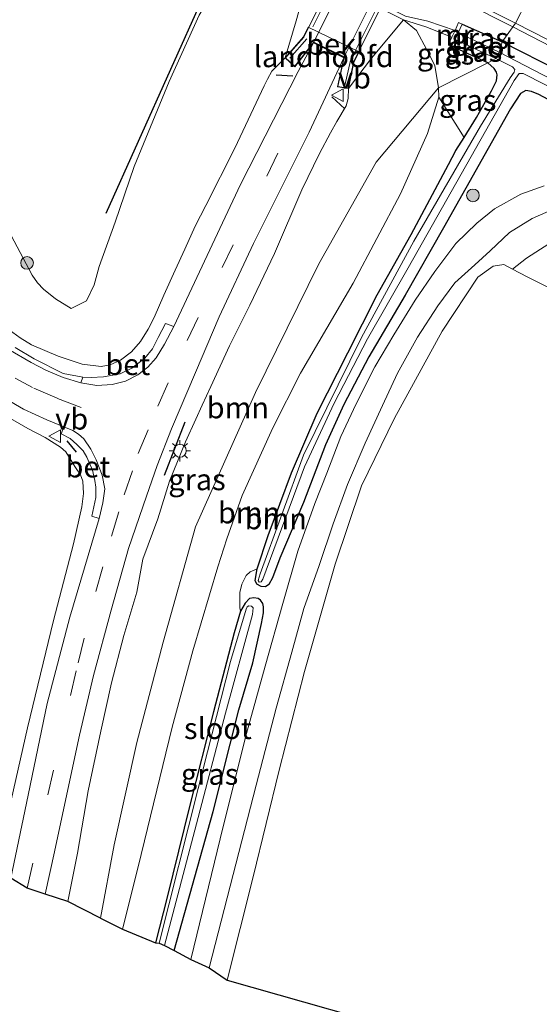
# Model space of a CAD drawing. Units: metres. Extents: x 139997 to 150010, y 389251 to 393751.
# Drawn here: x 145649 to 145710, y 391602 to 391718 of the extents above; entities that cross this region are included whole.
import ezdxf
from ezdxf.enums import TextEntityAlignment as Align

# ---------------------------------------------------------------- set-up
doc = ezdxf.new("R2010")
doc.units = ezdxf.units.M
doc.linetypes.add('IE-TERREINAFSCHEIDING', pattern=[10, 8, -2])
doc.linetypes.add('VW-3-9_STREEP', pattern=[12, 3, -9])
doc.layers.get('0').update_dxf_attribs({"lineweight": 25})
for name, color, linetype, lineweight in [('B-ME-BV-GELEIDECONSTRUCTIE-GELEIDERAIL-L-B1', 213, 'BV-GELEIDERAIL', 18), ('B-ME-GR-BOOM-GV-B6', 93, 'Continuous', 18), ('B-ME-GR-BOOM-S-B1', 93, 'Continuous', 18), ('B-ME-GW-KRUINLIJN-L-B1', 93, 'Continuous', 18), ('B-ME-GW-TEENLIJN-L-B1', 93, 'Continuous', 18), ('B-ME-IE-GRASLAND-GV-B6', 93, 'Continuous', 18), ('B-ME-IE-GRONDWERKLIJN-GROND_INGERICHT-GV-B6', 253, 'Continuous', 18), ('B-ME-IE-HULPGEOMETRIE-L-B1', 53, 'Continuous', 18), ('B-ME-IE-MEUBILAIR_WEGMEUBILAIR-LICHTMAST-S-B1', 8, 'Continuous', 18), ('B-ME-IE-TERREINAFSCHEIDING-RASTERHEKWERK-L-B2', 8, 'IE-TERREINAFSCHEIDING', 18), ('B-ME-KW-LANDHOOFD-GV-B6', 173, 'Continuous', 18), ('B-ME-KW-VIADUCT-GV-B7', 173, 'Continuous', 18), ('B-ME-MW-MUUR-GV-B6', 8, 'IE-TERREINAFSCHEIDING-KUNSTMATIG', 18), ('B-ME-OB-BEKLEDING-GV-B6', 253, 'Continuous', 18), ('B-ME-OG-WATER-GV-B6', 153, 'Continuous', 18), ('B-ME-VH-VERH_SOORT-BETON-OVERIG-GV-B6', 8, 'IE-TERREINAFSCHEIDING-NATUURLIJK-HOUTWAL', 18), ('B-ME-VH-VERH_SOORT-BITUMEN-GV-B6', 8, 'IE-TERREINAFSCHEIDING-NATUURLIJK-HOUTWAL', 18), ('B-ME-VH-VERH_SOORT-BITUMEN-GV-B7', 8, 'Continuous', 18), ('B-ME-VH-VERH_SOORT-ONVERHARD-GV-B6', 8, 'Continuous', 18), ('B-ME-VW-MARKERING-39STREEP-015-L-B1', 255, 'VW-3-9_STREEP', 18), ('B-ME-VW-MEUBILAIR_WEGMEUBILAIR-VERKEERSBORD-S-B1', 8, 'Continuous', 18)]:
    doc.layers.add(name, color=color, linetype=linetype, lineweight=lineweight)
for name, color, linetype in [('B-ME-GR-BOMENRIJ-L-B1', 10, 'Continuous'), ('B-ME-GW-INSTEEKWATERGANG-L-B1', 10, 'Continuous'), ('B-ME-IE-TERREINAFSCHEIDING-SCHRIKHEK-L-B1', 10, 'Continuous'), ('B-ME-KG-KADASTRAAL-OPNAMEDTMGRENS-L-B1', 10, 'Continuous')]:
    doc.layers.add(name, color=color, linetype=linetype)
doc.styles.add('NLCS-ISO', font='NLCS-ISO.TTF')
doc.linetypes.add('BV-GELEIDERAIL', pattern='A,10,-3,[108,NLCS.SHX,S=1,R=0,X=0,Y=0],-3', length=16)
doc.linetypes.add('IE-TERREINAFSCHEIDING-KUNSTMATIG', pattern='A,4,[82,NLCS.SHX,S=0.75,R=90,X=0,Y=0],4,-2', length=10)
doc.linetypes.add('IE-TERREINAFSCHEIDING-NATUURLIJK-HOUTWAL', pattern='A,7,-1.5,[67,NLCS.SHX,S=0.75,R=45,X=0,Y=0],-1.5,7,-1.5,[70,NLCS.SHX,S=0.75,R=0,X=0,Y=0],-1.5', length=20)

# ---------------------------------------------------------------- blocks, each defined once
blk = doc.blocks.new('boom')
h = blk.add_hatch(color=256)
edge = h.paths.add_edge_path()
edge.add_arc((0, 0), 0.75, 0, 360)
blk.add_circle((0, 0), 0.75)
blk = doc.blocks.new('lantaarnpaal')
for p, q in [((0, 0.75), (0, 1.25)), ((-0.75, 0), (-1.25, 0)), ((-0.88, 0.88), (-0.53, 0.53)), ((0.53, 0.53), (0.88, 0.88)), ((0.75, 0), (1.25, 0)), ((-0.53, -0.53), (-0.88, -0.88)), ((0, -0.75), (0, -1.25)), ((0.53, -0.53), (0.88, -0.88))]:
    blk.add_line(p, q)
blk.add_circle((0, 0), 0.75)
blk = doc.blocks.new('verkeersbord')
for p, q in [((0, 0.75), (-0.75, -0.625)), ((0.75, -0.625), (0, 0.75)), ((-0.75, -0.625), (0.75, -0.625))]:
    blk.add_line(p, q)

msp = doc.modelspace()

# ---------------------------------------------------------------- linework, layer by layer
at = {"layer": 'B-ME-BV-GELEIDECONSTRUCTIE-GELEIDERAIL-L-B1'}
for points in [[(145629.427, 391754.911, 13.33), (145638.003, 391751.062, 13.255), (145646.703, 391746.862, 13.414), (145661.029, 391739.82, 13.409), (145674.677, 391733.104, 13.384), (145695.46, 391722.732, 13.405), (145707.1765, 391716.8157, 13.3947)], [(145707.1765, 391716.8157, 13.3947), (145718.239, 391711.084, 13.075), (145726.253, 391706.435, 13.334)]]:
    msp.add_polyline3d(points, dxfattribs=at)
at = {"layer": 'B-ME-GR-BOMENRIJ-L-B1'}
msp.add_line((145671.267, 391721.661, 12.74), (145659.224, 391694.84, 12.944), dxfattribs=at)
at = {"layer": 'B-ME-GR-BOOM-GV-B6'}
for points in [[(145654.725, 391613.802, 15.475), (145655.891, 391619.471, 15.562), (145657.118, 391626.842, 15.803), (145658.625, 391633.844, 15.935), (145659.896, 391639.534, 16.101), (145661.352, 391645.107, 16.184), (145662.853, 391650.224, 16.338), (145663.576, 391654.095, 16.367), (145665.357, 391658.871, 16.454), (145666.72, 391663.32, 16.745), (145668.584, 391667.916, 16.765), (145669.829, 391670.61, 16.848), (145670.575, 391672.247, 16.886), (145671.597, 391674.455, 16.911), (145673.773, 391679.222, 16.994), (145676.192, 391684.048, 17.085), (145679.098, 391690.116, 17.072), (145682.307, 391697.597, 17.272), (145684.375, 391701.904, 17.421), (145685.695, 391704.31, 17.458), (145686.417, 391705.656, 17.442), (145687.548, 391707.52, 17.442), (145687.762, 391708.375, 17.4), (145687.825, 391709.541, 17.504), (145690.52, 391713.119, 15.96), (145694.276, 391717.621, 12.691), (145695.808, 391716.373, 12.969), (145697.054, 391714.111, 12.993), (145697.991, 391712.256, 12.915), (145698.402, 391709.631, 12.836), (145691.077, 391700.888, 13.865), (145684.295, 391688.893, 14.006), (145676.857, 391673.726, 13.989), (145669.782, 391657.915, 14.118), (145665.953, 391644.343, 13.927), (145662.874, 391632.518, 13.869), (145660.202, 391620.455, 13.711), (145658.587, 391611.849, 13.545), (145654.725, 391613.802, 15.475)], [(145661.192, 391610.553, 12.862), (145658.587, 391611.849, 13.545), (145660.202, 391620.455, 13.711), (145662.874, 391632.518, 13.869), (145665.953, 391644.343, 13.927), (145669.782, 391657.915, 14.118), (145676.857, 391673.726, 13.989), (145684.295, 391688.893, 14.006), (145691.077, 391700.888, 13.865), (145698.402, 391709.631, 12.836), (145698.46, 391708.516, 12.837), (145697.137, 391704.267, 12.833), (145693.955, 391697.156, 12.757), (145688.353, 391686.625, 12.699), (145682.16, 391676.004, 12.753), (145678.9, 391669.596, 12.808), (145675.276, 391661.612, 12.791), (145673.473, 391656.515, 12.787), (145672.421, 391653.195, 12.799), (145669.452, 391643.331, 13.033), (145667.043, 391634.334, 12.954), (145663.008, 391617.879, 12.858), (145661.192, 391610.553, 12.862)], [(145661.192, 391610.553, 12.862), (145663.008, 391617.879, 12.858), (145667.043, 391634.334, 12.954), (145669.452, 391643.331, 13.033), (145672.421, 391653.195, 12.799), (145673.473, 391656.515, 12.787), (145675.276, 391661.612, 12.791), (145678.9, 391669.596, 12.808), (145682.16, 391676.004, 12.753), (145688.353, 391686.625, 12.699), (145693.955, 391697.156, 12.757), (145697.137, 391704.267, 12.833), (145698.46, 391708.516, 12.837), (145701.449, 391703.77, 12.465), (145700.469, 391702.245, 12.473), (145699.584, 391700.609, 12.477), (145695.183, 391692.336, 12.494), (145691.186, 391685.235, 12.523), (145687.745, 391678.436, 12.549), (145684.1, 391671.314, 12.565), (145681.098, 391664.27, 12.603), (145678.324, 391656.915, 12.607), (145677.044, 391652.993, 12.528), (145676.238, 391652.64, 12.561), (145675.765, 391652.171, 12.561), (145675.226, 391651.175, 12.569), (145674.994, 391650.192, 12.574), (145674.999, 391649.254, 12.578), (145675.012, 391648.368, 12.578), (145675.081, 391647.985, 12.578), (145674.348, 391645.433, 12.624), (145671.906, 391636.146, 12.544), (145669.119, 391625.13, 12.452), (145666.432, 391614.321, 12.49), (145665.071, 391608.934, 12.532), (145661.192, 391610.553, 12.862)], [(145774.471, 391653.623, 12.252), (145758.576, 391661.928, 12.314), (145737.079, 391672.972, 12.377), (145715.281, 391684.141, 12.36), (145708.881, 391687.353, 12.365), (145707.128, 391688.276, 12.406), (145708.802, 391689.572, 12.436), (145712.531, 391691.976, 12.448), (145715.725, 391693.468, 12.473), (145718.579, 391693.863, 12.473), (145722.571, 391693.495, 12.457), (145725.24, 391692.947, 12.448), (145729.845, 391691.312, 12.423), (145737.394, 391687.941, 12.419), (145755.617, 391679.342, 12.557), (145768.852, 391672.355, 12.519)]]:
    msp.add_polyline3d(points, dxfattribs=at)
at = {"layer": 'B-ME-GW-INSTEEKWATERGANG-L-B1'}
for p, q in [((145701.22, 391717.119, 12.516), (145705.898, 391715.056, 12.421)), ((145704.224, 391712.565, 12.446), (145699.939, 391714.542, 12.52))]:
    msp.add_line(p, q, dxfattribs=at)
for points in [[(145705.898, 391715.056, 12.421), (145719.492, 391708.118, 12.482), (145745.617, 391694.687, 12.532), (145768.788, 391683.19, 12.498), (145787.565, 391674.202, 12.461), (145801.676, 391666.809, 12.406)], [(145713.633, 391707.022, 12.406), (145710.241, 391708.841, 12.431), (145709.392, 391709.185, 12.448), (145708.722, 391709.321, 12.473), (145708.084, 391708.945, 12.498), (145706.905, 391707.175, 12.511), (145699.008, 391693.12, 12.477), (145694.476, 391685.214, 12.477), (145690.205, 391677.945, 12.477), (145687.249, 391672.327, 12.465), (145685.107, 391667.565, 12.536), (145682.5, 391660.774, 12.49), (145679.717, 391654.223, 12.482), (145678.87, 391651.911, 12.49), (145678.419, 391651.128, 12.486), (145678.047, 391650.871, 12.486), (145677.521, 391650.894, 12.477), (145676.99, 391651.16, 12.477), (145676.798, 391651.611, 12.477), (145677.044, 391652.993, 12.528), (145678.324, 391656.915, 12.607), (145681.098, 391664.27, 12.603), (145684.1, 391671.314, 12.565), (145687.745, 391678.436, 12.549), (145691.186, 391685.235, 12.523), (145695.183, 391692.336, 12.494), (145699.584, 391700.609, 12.477), (145700.469, 391702.245, 12.473), (145701.449, 391703.77, 12.465), (145702.89, 391706.152, 12.486), (145704.64, 391709.288, 12.49), (145705.233, 391710.444, 12.544), (145705.311, 391711.141, 12.549), (145705.25, 391711.483, 12.549), (145704.976, 391711.912, 12.549), (145704.224, 391712.565, 12.446)], [(145667.278, 391608.01, 12.532), (145671.869, 391624.404, 12.62), (145674.9, 391636.361, 12.678), (145676.544, 391641.911, 12.62), (145677.553, 391646.544, 12.569), (145677.81, 391647.792, 12.503), (145677.779, 391648.508, 12.503), (145677.712, 391648.902, 12.503), (145677.452, 391649.295, 12.477), (145677.155, 391649.494, 12.473), (145676.637, 391649.57, 12.469), (145676.13, 391649.464, 12.473), (145675.641, 391648.947, 12.519), (145675.081, 391647.985, 12.578), (145674.348, 391645.433, 12.624), (145671.906, 391636.146, 12.544), (145669.119, 391625.13, 12.452), (145666.432, 391614.321, 12.49), (145665.071, 391608.934, 12.532)]]:
    msp.add_polyline3d(points, dxfattribs=at)
at = {"layer": 'B-ME-GW-KRUINLIJN-L-B1'}
for points in [[(145680.334, 391713.16, 17.504), (145678.79, 391711.584, 17.462), (145678.257, 391710.659, 17.462), (145677.874, 391709.848, 17.458), (145674.427, 391702.542, 17.242), (145670.978, 391695.772, 17.242), (145669.738, 391693.331, 17.209), (145668.509, 391690.642, 17.122), (145667.373, 391688.157, 17.085), (145666.047, 391685.219, 17.047), (145664.892, 391682.585, 16.969), (145664.185, 391681.185, 16.964), (145663.314, 391679.766, 16.948), (145662.22, 391678.552, 16.902), (145660.925, 391677.547, 16.836), (145659.711, 391677.012, 16.828), (145658.665, 391676.813, 16.815), (145656.413, 391677.077, 16.836), (145653.592, 391678.008, 16.807), (145650.472, 391679.341, 16.778), (145649.114, 391680.168, 16.745), (145647.825, 391681.114, 16.736)], [(145687.825, 391709.541, 17.504), (145687.762, 391708.375, 17.4), (145687.548, 391707.52, 17.442), (145686.417, 391705.656, 17.442), (145685.695, 391704.31, 17.458), (145684.375, 391701.904, 17.421), (145682.307, 391697.597, 17.272), (145679.098, 391690.116, 17.072), (145676.192, 391684.048, 17.085), (145673.773, 391679.222, 16.994), (145671.597, 391674.455, 16.911), (145670.575, 391672.247, 16.886), (145669.829, 391670.61, 16.848), (145668.584, 391667.916, 16.765), (145666.72, 391663.32, 16.745), (145665.357, 391658.871, 16.454), (145663.576, 391654.095, 16.367), (145662.853, 391650.224, 16.338), (145661.352, 391645.107, 16.184), (145659.896, 391639.534, 16.101), (145658.625, 391633.844, 15.935), (145657.118, 391626.842, 15.803), (145655.891, 391619.471, 15.562), (145654.725, 391613.802, 15.475)], [(145646.093, 391617.2, 15.603), (145649.983, 391634.246, 16.052), (145653.05, 391646.882, 16.388), (145655.415, 391655.906, 16.525), (145656.405, 391660.288, 16.682), (145656.594, 391661.843, 16.715), (145656.509, 391663.284, 16.74), (145656.24, 391664.04, 16.761), (145655.569, 391665.048, 16.828), (145654.497, 391666.743, 16.877), (145653.857, 391667.307, 16.923), (145652.059, 391668.441, 16.89), (145650.041, 391669.508, 16.89), (145645.614, 391672.007, 16.707), (145643.83, 391673.308, 16.699), (145642.696, 391674.21, 16.703), (145641.311, 391675.415, 16.703), (145639.701, 391677.022, 16.674), (145638.177, 391678.743, 16.67), (145636.908, 391680.261, 16.662), (145635.85, 391681.673, 16.55)]]:
    msp.add_polyline3d(points, dxfattribs=at)
at = {"layer": 'B-ME-GW-TEENLIJN-L-B1'}
for points in [[(145683.214, 391723.178, 12.57), (145681.268, 391723.801, 12.865), (145679.866, 391723.98, 12.894), (145678.121, 391723.841, 12.902), (145675.789, 391723.508, 12.848), (145673.067, 391722.233, 12.89), (145671.69, 391720.777, 12.931), (145670.194, 391718.204, 12.848), (145666.669, 391710.371, 12.715), (145662.55, 391700.345, 12.848), (145660.308, 391693.817, 13.06), (145658.413, 391688.591, 13.301), (145657.83, 391686.407, 13.325), (145656.944, 391684.53, 13.421), (145655.111, 391683.63, 13.429), (145653.266, 391684.781, 13.429), (145651.869, 391685.917, 13.417), (145651.167, 391686.652, 13.325), (145650.52, 391687.561, 13.276), (145648.044, 391692.243, 13.064)], [(145694.276, 391717.621, 12.691), (145695.808, 391716.373, 12.969), (145697.054, 391714.111, 12.993), (145697.991, 391712.256, 12.915), (145698.402, 391709.631, 12.836)], [(145698.402, 391709.631, 12.836), (145698.46, 391708.516, 12.837), (145697.137, 391704.267, 12.833), (145693.955, 391697.156, 12.757), (145688.353, 391686.625, 12.699), (145682.16, 391676.004, 12.753), (145678.9, 391669.596, 12.808), (145675.276, 391661.612, 12.791), (145673.473, 391656.515, 12.787), (145672.421, 391653.195, 12.799), (145669.452, 391643.331, 13.033), (145667.043, 391634.334, 12.954), (145663.008, 391617.879, 12.858), (145661.192, 391610.553, 12.862)]]:
    msp.add_polyline3d(points, dxfattribs=at)
at = {"layer": 'B-ME-IE-GRASLAND-GV-B6'}
for points in [[(145624.424, 391758.475, 12.662), (145658.562, 391741.592, 12.699), (145707.487, 391717.243, 12.682), (145705.898, 391715.056, 12.421), (145701.22, 391717.119, 12.516), (145700.785, 391717.336, 12.562), (145700.365, 391716.398, 12.52), (145697.164, 391717.482, 12.628), (145694.524, 391718.054, 12.703), (145683.325, 391723.659, 12.603), (145679.06, 391726.718, 12.417), (145678.037, 391727.306, 12.325), (145678.492, 391728.334, 12.342), (145678.197, 391728.469, 12.342), (145668.718, 391733.228, 12.379), (145650.439, 391742.652, 12.508), (145648.15, 391743.862, 12.533)], [(145683.214, 391723.178, 12.57), (145681.268, 391723.801, 12.865), (145679.866, 391723.98, 12.894), (145678.121, 391723.841, 12.902), (145675.789, 391723.508, 12.848), (145673.067, 391722.233, 12.89), (145671.69, 391720.777, 12.931), (145670.194, 391718.204, 12.848), (145666.669, 391710.371, 12.715), (145662.55, 391700.345, 12.848), (145660.308, 391693.817, 13.06), (145658.413, 391688.591, 13.301), (145657.83, 391686.407, 13.325), (145656.944, 391684.53, 13.421), (145655.111, 391683.63, 13.429), (145653.266, 391684.781, 13.429), (145651.869, 391685.917, 13.417), (145651.167, 391686.652, 13.325), (145650.52, 391687.561, 13.276), (145648.044, 391692.243, 13.064)], [(145683.214, 391723.178, 12.57), (145681.657, 391717.504, 15.95), (145680.334, 391713.16, 17.504), (145678.79, 391711.584, 17.462), (145678.257, 391710.659, 17.462), (145677.874, 391709.848, 17.458), (145674.427, 391702.542, 17.242), (145670.978, 391695.772, 17.242), (145669.738, 391693.331, 17.209), (145668.509, 391690.642, 17.122), (145667.373, 391688.157, 17.085), (145666.047, 391685.219, 17.047), (145664.892, 391682.585, 16.969), (145664.185, 391681.185, 16.964), (145663.314, 391679.766, 16.948), (145662.22, 391678.552, 16.902), (145660.925, 391677.547, 16.836), (145659.711, 391677.012, 16.828), (145658.665, 391676.813, 16.815), (145656.413, 391677.077, 16.836), (145653.592, 391678.008, 16.807), (145650.472, 391679.341, 16.778), (145649.114, 391680.168, 16.745), (145647.825, 391681.114, 16.736)], [(145648.044, 391692.243, 13.064), (145650.52, 391687.561, 13.276), (145651.167, 391686.652, 13.325), (145651.869, 391685.917, 13.417), (145653.266, 391684.781, 13.429), (145655.111, 391683.63, 13.429), (145656.944, 391684.53, 13.421), (145657.83, 391686.407, 13.325), (145658.413, 391688.591, 13.301), (145660.308, 391693.817, 13.06), (145662.55, 391700.345, 12.848), (145666.669, 391710.371, 12.715), (145670.194, 391718.204, 12.848)], [(145694.276, 391717.621, 12.691), (145696.926, 391716.807, 12.537), (145699.985, 391715.584, 12.52), (145699.578, 391714.721, 12.52), (145699.939, 391714.542, 12.52), (145704.224, 391712.565, 12.446), (145698.402, 391709.631, 12.836), (145697.991, 391712.256, 12.915), (145697.054, 391714.111, 12.993), (145695.808, 391716.373, 12.969), (145694.276, 391717.621, 12.691)], [(145705.898, 391715.056, 12.421), (145705.553, 391713.82, 11.595), (145700.734, 391716.116, 11.558), (145701.22, 391717.119, 12.516), (145705.898, 391715.056, 12.421)], [(145768.788, 391683.19, 12.498), (145745.617, 391694.687, 12.532), (145719.492, 391708.118, 12.482), (145705.898, 391715.056, 12.421), (145707.487, 391717.243, 12.682), (145731.808, 391704.838, 12.67), (145763.75, 391688.817, 12.691), (145793.377, 391673.972, 12.682)], [(145705.162, 391713.088, 11.595), (145704.224, 391712.565, 12.446), (145699.939, 391714.542, 12.52), (145700.389, 391715.337, 11.558), (145705.162, 391713.088, 11.595)], [(145647.825, 391681.114, 16.736), (145649.114, 391680.168, 16.745), (145650.472, 391679.341, 16.778), (145653.592, 391678.008, 16.807), (145656.413, 391677.077, 16.836), (145658.665, 391676.813, 16.815), (145659.711, 391677.012, 16.828), (145660.925, 391677.547, 16.836), (145662.22, 391678.552, 16.902), (145663.314, 391679.766, 16.948), (145664.185, 391681.185, 16.964), (145664.892, 391682.585, 16.969), (145666.047, 391685.219, 17.047), (145667.373, 391688.157, 17.085), (145668.509, 391690.642, 17.122), (145669.738, 391693.331, 17.209), (145670.978, 391695.772, 17.242), (145674.427, 391702.542, 17.242), (145677.874, 391709.848, 17.458), (145678.257, 391710.659, 17.462), (145678.79, 391711.584, 17.462), (145680.334, 391713.16, 17.504), (145681.472, 391712.122, 17.504), (145683.686, 391714.912, 17.918), (145681.895, 391711.539, 17.745), (145675.086, 391698.227, 17.417), (145667.244, 391681.525, 17.11), (145666.23, 391681.86, 17.143), (145665.384, 391680.205, 17.085), (145664.7, 391678.881, 17.06), (145663.818, 391677.784, 17.039), (145662.264, 391676.61, 17.006), (145660.883, 391675.932, 16.956), (145658.951, 391675.603, 16.906), (145657.504, 391675.516, 16.902), (145656.489, 391675.532, 16.898), (145654.187, 391676, 16.861), (145650.754, 391677.706, 16.861), (145648.526, 391679.039, 16.811)], [(145705.898, 391715.056, 12.421), (145719.492, 391708.118, 12.482), (145745.617, 391694.687, 12.532), (145768.788, 391683.19, 12.498), (145787.565, 391674.202, 12.461), (145801.676, 391666.809, 12.406), (145801.608, 391666.641, 12.406), (145802.526, 391666.105, 11.232), (145802.256, 391665.567, 11.232), (145802.063, 391665.362, 11.232), (145801.664, 391665.242, 11.232), (145800.912, 391665.402, 11.232), (145796.561, 391667.455, 11.232), (145784.72, 391673.556, 11.232), (145764.875, 391683.385, 11.232), (145742.905, 391694.747, 11.403), (145728.188, 391702.107, 11.512), (145705.553, 391713.82, 11.595), (145705.898, 391715.056, 12.421)], [(145654.725, 391613.802, 15.475), (145652.083, 391614.653, 15.695), (145653.162, 391619.627, 15.803), (145654.263, 391624.78, 15.911), (145656.102, 391633.387, 16.052), (145657.762, 391640.405, 16.205), (145659.851, 391648.123, 16.384), (145661.897, 391655.376, 16.566), (145663.993, 391661.532, 16.666), (145665.257, 391665.152, 16.72), (145666.945, 391669.473, 16.836), (145669.787, 391676.085, 16.964), (145672.583, 391682.667, 17.06), (145676.605, 391691.292, 17.292), (145683.19, 391704.401, 17.545), (145687.24, 391713.176, 17.935), (145686.506, 391709.74, 17.504), (145687.825, 391709.541, 17.504), (145687.762, 391708.375, 17.4), (145687.548, 391707.52, 17.442), (145686.417, 391705.656, 17.442), (145685.695, 391704.31, 17.458), (145684.375, 391701.904, 17.421), (145682.307, 391697.597, 17.272), (145679.098, 391690.116, 17.072), (145676.192, 391684.048, 17.085), (145673.773, 391679.222, 16.994), (145671.597, 391674.455, 16.911), (145670.575, 391672.247, 16.886), (145669.829, 391670.61, 16.848), (145668.584, 391667.916, 16.765), (145666.72, 391663.32, 16.745), (145665.357, 391658.871, 16.454), (145663.576, 391654.095, 16.367), (145662.853, 391650.224, 16.338), (145661.352, 391645.107, 16.184), (145659.896, 391639.534, 16.101), (145658.625, 391633.844, 15.935), (145657.118, 391626.842, 15.803), (145655.891, 391619.471, 15.562), (145654.725, 391613.802, 15.475)], [(145713.633, 391707.022, 12.406), (145710.241, 391708.841, 12.431), (145709.392, 391709.185, 12.448), (145708.722, 391709.321, 12.473), (145708.084, 391708.945, 12.498), (145706.905, 391707.175, 12.511), (145699.008, 391693.12, 12.477), (145694.476, 391685.214, 12.477), (145690.205, 391677.945, 12.477), (145687.249, 391672.327, 12.465), (145685.107, 391667.565, 12.536), (145682.5, 391660.774, 12.49), (145679.717, 391654.223, 12.482), (145678.87, 391651.911, 12.49), (145678.419, 391651.128, 12.486), (145678.047, 391650.871, 12.486), (145677.521, 391650.894, 12.477), (145676.99, 391651.16, 12.477), (145676.798, 391651.611, 12.477), (145677.044, 391652.993, 12.528), (145678.324, 391656.915, 12.607), (145681.098, 391664.27, 12.603), (145684.1, 391671.314, 12.565), (145687.745, 391678.436, 12.549), (145691.186, 391685.235, 12.523), (145695.183, 391692.336, 12.494), (145699.584, 391700.609, 12.477), (145700.469, 391702.245, 12.473), (145701.449, 391703.77, 12.465), (145702.89, 391706.152, 12.486), (145704.64, 391709.288, 12.49), (145705.233, 391710.444, 12.544), (145705.311, 391711.141, 12.549), (145705.25, 391711.483, 12.549), (145704.976, 391711.912, 12.549), (145704.224, 391712.565, 12.446), (145705.162, 391713.088, 11.595), (145707.128, 391712.103, 11.52), (145707.392, 391711.77, 11.52), (145707.322, 391711.458, 11.52), (145706.874, 391710.815, 11.52), (145703.364, 391705.115, 11.52), (145695.506, 391691.554, 11.52), (145689.321, 391680.216, 11.52), (145682.493, 391666.348, 11.52), (145677.403, 391652.395, 11.52), (145677.175, 391651.613, 11.52)], [(145698.46, 391708.516, 12.837), (145698.402, 391709.631, 12.836), (145704.224, 391712.565, 12.446), (145704.976, 391711.912, 12.549), (145705.25, 391711.483, 12.549), (145705.311, 391711.141, 12.549), (145705.233, 391710.444, 12.544), (145704.64, 391709.288, 12.49), (145702.89, 391706.152, 12.486), (145701.449, 391703.77, 12.465), (145698.46, 391708.516, 12.837)], [(145677.175, 391651.613, 11.52), (145677.273, 391651.405, 11.52), (145677.53, 391651.454, 11.52), (145677.719, 391651.775, 11.52), (145682.606, 391665.003, 11.52), (145686.12, 391672.472, 11.52), (145690.043, 391680.076, 11.52), (145694.824, 391688.441, 11.52), (145707.322, 391710.498, 11.52), (145707.906, 391711.334, 11.52), (145708.393, 391711.318, 11.474), (145742.541, 391694.007, 11.324), (145764.492, 391682.907, 11.232), (145794.313, 391667.846, 11.232)], [(145667.278, 391608.01, 12.532), (145671.869, 391624.404, 12.62), (145674.9, 391636.361, 12.678), (145676.544, 391641.911, 12.62), (145677.553, 391646.544, 12.569), (145677.81, 391647.792, 12.503), (145677.779, 391648.508, 12.503), (145677.712, 391648.902, 12.503), (145677.452, 391649.295, 12.477), (145677.155, 391649.494, 12.473), (145676.637, 391649.57, 12.469), (145676.13, 391649.464, 12.473), (145675.641, 391648.947, 12.519), (145675.081, 391647.985, 12.578), (145675.012, 391648.368, 12.578), (145674.999, 391649.254, 12.578), (145674.994, 391650.192, 12.574), (145675.226, 391651.175, 12.569), (145675.765, 391652.171, 12.561), (145676.238, 391652.64, 12.561), (145677.044, 391652.993, 12.528), (145676.798, 391651.611, 12.477), (145676.99, 391651.16, 12.477), (145677.521, 391650.894, 12.477), (145678.047, 391650.871, 12.486), (145678.419, 391651.128, 12.486), (145678.87, 391651.911, 12.49), (145679.717, 391654.223, 12.482), (145682.5, 391660.774, 12.49), (145685.107, 391667.565, 12.536), (145687.249, 391672.327, 12.465), (145690.205, 391677.945, 12.477), (145694.476, 391685.214, 12.477), (145699.008, 391693.12, 12.477), (145706.905, 391707.175, 12.511), (145708.084, 391708.945, 12.498), (145708.722, 391709.321, 12.473), (145709.392, 391709.185, 12.448), (145710.241, 391708.841, 12.431), (145713.633, 391707.022, 12.406)], [(145710.849, 391698.095, 12.457), (145708.101, 391697.087, 12.465), (145705.031, 391695.389, 12.452), (145702.921, 391693.676, 12.452), (145700.47, 391691.311, 12.469), (145697.965, 391687.992, 12.473), (145695.656, 391684.627, 12.544), (145693.152, 391680.556, 12.565), (145690.895, 391676.752, 12.557), (145688.722, 391672.398, 12.54), (145686.902, 391668.552, 12.536), (145685.245, 391664.252, 12.528), (145683.825, 391660.677, 12.519), (145681.827, 391655.069, 12.574), (145680.074, 391648.901, 12.657), (145677.983, 391641.503, 12.636), (145675.797, 391633.593, 12.632), (145673.042, 391622.643, 12.636), (145669.22, 391606.98, 12.72), (145667.278, 391608.01, 12.532)], [(145671.402, 391605.977, 12.703), (145673.867, 391615.603, 12.678), (145676.915, 391627.486, 12.653), (145679.269, 391636.578, 12.657), (145681.124, 391643.146, 12.682), (145682.545, 391648.298, 12.594), (145684.341, 391653.38, 12.586), (145685.998, 391658.28, 12.544), (145687.674, 391662.896, 12.507), (145689.772, 391667.763, 12.49), (145691.805, 391672.2, 12.494), (145693.597, 391676.013, 12.503), (145695.939, 391680.278, 12.511), (145698.349, 391683.94, 12.507), (145700.324, 391686.655, 12.523), (145702.681, 391688.786, 12.523), (145704.491, 391690.43, 12.519), (145706.8, 391692.577, 12.511), (145709.452, 391694.249, 12.494), (145712.396, 391695.542, 12.477)], [(145768.852, 391672.355, 12.519), (145755.617, 391679.342, 12.557), (145737.394, 391687.941, 12.419), (145729.845, 391691.312, 12.423), (145725.24, 391692.947, 12.448), (145722.571, 391693.495, 12.457), (145718.579, 391693.863, 12.473), (145715.725, 391693.468, 12.473), (145712.531, 391691.976, 12.448), (145708.802, 391689.572, 12.436), (145707.128, 391688.276, 12.406), (145706.097, 391688.824, 12.436), (145704.865, 391688.612, 12.436), (145703.05, 391687.325, 12.423), (145698.841, 391680.954, 12.386), (145693.231, 391670.707, 12.369), (145689.326, 391662.763, 12.348), (145686.222, 391653.513, 12.36), (145682.636, 391640.894, 12.386), (145679.644, 391629.246, 12.406), (145676.572, 391616.687, 12.515), (145673.501, 391604.523, 12.636), (145671.402, 391605.977, 12.703)], [(145647.415, 391672.989, 16.89), (145649.507, 391671.794, 16.89), (145652.275, 391670.537, 16.944), (145654.282, 391669.706, 16.931), (145653.963, 391668.883, 16.935), (145655.019, 391668.333, 16.911), (145655.786, 391667.633, 16.911), (145656.53, 391666.871, 16.894), (145656.959, 391666.147, 16.861), (145657.626, 391664.615, 16.844), (145657.935, 391663.362, 16.819), (145658.019, 391662.59, 16.794), (145658.018, 391661.385, 16.798), (145657.552, 391659.183, 16.761), (145658.447, 391658.895, 16.765), (145654.962, 391647.294, 16.467), (145652.31, 391637.099, 16.13), (145649.862, 391625.373, 15.964), (145648.028, 391616.54, 15.819)], [(145645.614, 391672.007, 16.707), (145650.041, 391669.508, 16.89), (145652.059, 391668.441, 16.89), (145653.857, 391667.307, 16.923), (145654.497, 391666.743, 16.877), (145655.569, 391665.048, 16.828), (145656.24, 391664.04, 16.761), (145656.509, 391663.284, 16.74), (145656.594, 391661.843, 16.715), (145656.405, 391660.288, 16.682), (145655.415, 391655.906, 16.525), (145653.05, 391646.882, 16.388), (145649.983, 391634.246, 16.052), (145646.093, 391617.2, 15.603)], [(145646.093, 391617.2, 15.603), (145649.983, 391634.246, 16.052), (145653.05, 391646.882, 16.388), (145655.415, 391655.906, 16.525), (145656.405, 391660.288, 16.682), (145656.594, 391661.843, 16.715), (145656.509, 391663.284, 16.74), (145656.24, 391664.04, 16.761), (145655.569, 391665.048, 16.828), (145654.497, 391666.743, 16.877), (145653.857, 391667.307, 16.923), (145652.059, 391668.441, 16.89), (145650.041, 391669.508, 16.89), (145645.614, 391672.007, 16.707)], [(145665.071, 391608.934, 12.532), (145666.432, 391614.321, 12.49), (145669.119, 391625.13, 12.452), (145671.906, 391636.146, 12.544), (145674.348, 391645.433, 12.624), (145675.081, 391647.985, 12.578), (145675.641, 391648.947, 12.519), (145676.13, 391649.464, 12.473), (145676.637, 391649.57, 12.469), (145677.155, 391649.494, 12.473), (145677.452, 391649.295, 12.477), (145677.712, 391648.902, 12.503), (145677.779, 391648.508, 12.503), (145677.81, 391647.792, 12.503), (145677.553, 391646.544, 12.569), (145676.544, 391641.911, 12.62), (145674.9, 391636.361, 12.678), (145671.869, 391624.404, 12.62), (145667.278, 391608.01, 12.532), (145666.127, 391608.603, 11.52), (145669.89, 391622.942, 11.52), (145673.316, 391635.982, 11.52), (145676.478, 391647.601, 11.52), (145676.556, 391648.401, 11.52), (145676.365, 391648.577, 11.52), (145676.077, 391648.63, 11.52), (145675.881, 391648.492, 11.52), (145675.75, 391648.207, 11.52), (145673.901, 391642.052, 11.52), (145670.093, 391627.088, 11.52), (145665.489, 391608.9, 11.52), (145665.071, 391608.934, 12.532)]]:
    msp.add_polyline3d(points, dxfattribs=at)
at = {"layer": 'B-ME-IE-GRONDWERKLIJN-GROND_INGERICHT-GV-B6'}
for points in [[(145673.501, 391604.523, 12.636), (145676.572, 391616.687, 12.515), (145679.644, 391629.246, 12.406), (145682.636, 391640.894, 12.386), (145686.222, 391653.513, 12.36), (145689.326, 391662.763, 12.348), (145693.231, 391670.707, 12.369), (145698.841, 391680.954, 12.386), (145703.05, 391687.325, 12.423), (145704.865, 391688.612, 12.436), (145706.097, 391688.824, 12.436), (145707.128, 391688.276, 12.406), (145708.881, 391687.353, 12.365), (145715.281, 391684.141, 12.36), (145737.079, 391672.972, 12.377), (145758.576, 391661.928, 12.314), (145774.471, 391653.623, 12.252)], [(145793.907, 391570.385, 11.963), (145673.501, 391604.523, 12.636)]]:
    msp.add_polyline3d(points, dxfattribs=at)
at = {"layer": 'B-ME-IE-HULPGEOMETRIE-L-B1'}
msp.add_polyline3d([(145658.587, 391611.849, 13.545), (145660.202, 391620.455, 13.711), (145662.874, 391632.518, 13.869), (145665.953, 391644.343, 13.927), (145669.782, 391657.915, 14.118), (145676.857, 391673.726, 13.989), (145684.295, 391688.893, 14.006), (145691.077, 391700.888, 13.865), (145698.402, 391709.631, 12.836), (145704.224, 391712.565, 12.446), (145705.162, 391713.088, 11.595), (145705.553, 391713.82, 11.595), (145705.898, 391715.056, 12.421), (145707.487, 391717.243, 12.682), (145708.77, 391719.77, 12.749)], dxfattribs=at)
at = {"layer": 'B-ME-IE-TERREINAFSCHEIDING-RASTERHEKWERK-L-B2'}
for points in [[(145705.652, 391762.674, 17.865), (145704.983, 391759.766, 17.951), (145682.89, 391715.393, 17.926), (145680.912, 391713.121, 17.906)], [(145687.365, 391709.909, 17.894), (145688.047, 391712.857, 17.914), (145710.108, 391757.062, 17.922), (145712.234, 391759.45, 17.89)]]:
    msp.add_polyline3d(points, dxfattribs=at)
at = {"layer": 'B-ME-IE-TERREINAFSCHEIDING-SCHRIKHEK-L-B1'}
for p, q in [((145681.247, 391711.004, 18.574), (145679.304, 391711.104, 18.615)), ((145685.833, 391708.566, 18.357), (145687.39, 391707.154, 18.361)), ((145668.514, 391670.246, 17.877), (145666.084, 391663.951, 17.771)), ((145654.636, 391668.04, 17.693), (145655.725, 391666.731, 17.697))]:
    msp.add_line(p, q, dxfattribs=at)
at = {"layer": 'B-ME-KG-KADASTRAAL-OPNAMEDTMGRENS-L-B1'}
for points in [[(145658.587, 391611.849, 13.545), (145654.725, 391613.802, 15.475), (145652.083, 391614.653, 15.695), (145649.962, 391615.366, 15.832), (145648.028, 391616.54, 15.819)], [(145658.587, 391611.849, 13.545), (145661.192, 391610.553, 12.862), (145665.071, 391608.934, 12.532), (145665.489, 391608.9, 11.52), (145666.127, 391608.603, 11.52), (145667.278, 391608.01, 12.532), (145669.22, 391606.98, 12.72), (145671.402, 391605.977, 12.703), (145673.501, 391604.523, 12.636), (145793.907, 391570.385, 11.963), (145794.548, 391570.473, 11.537), (145795.04, 391570.249, 11.545), (145795.238, 391570.005, 11.951), (145795.478, 391570.05, 12.049), (145817.666, 391559.938, 12.164), (145922.602, 391512.117, 12.341), (145924.392, 391510.796, 12.239), (145925.767, 391510.554, 11.278), (145927.311, 391509.791, 11.282), (145928.132, 391509.123, 12.08), (145983.924, 391481.771, 12.452)]]:
    msp.add_polyline3d(points, dxfattribs=at)
at = {"layer": 'B-ME-KW-LANDHOOFD-GV-B6'}
msp.add_polyline3d([(145683.686, 391714.912, 17.918), (145681.472, 391712.122, 17.504), (145680.334, 391713.16, 17.504), (145682.487, 391715.617, 16.338), (145683.063, 391716.77, 15.935), (145689.061, 391713.859, 15.935), (145688.454, 391712.643, 16.338), (145687.825, 391709.541, 17.504), (145686.506, 391709.74, 17.504), (145687.24, 391713.176, 17.935), (145683.686, 391714.912, 17.918)], dxfattribs=at)
at = {"layer": 'B-ME-KW-VIADUCT-GV-B7'}
msp.add_polyline3d([(145686.566, 391709.781, 17.89), (145687.297, 391713.204, 17.935), (145683.672, 391714.975, 17.918), (145681.466, 391712.195, 17.898), (145680.429, 391713.141, 17.93), (145680.404, 391713.164, 17.873), (145682.529, 391715.589, 17.91), (145704.665, 391759.905, 17.955), (145705.437, 391763.019, 17.906), (145706.517, 391762.779, 17.885), (145705.802, 391759.331, 17.984), (145709.459, 391757.541, 17.976), (145711.734, 391760.186, 17.943), (145712.64, 391759.4, 17.922), (145710.508, 391756.952, 17.926), (145688.406, 391712.659, 17.91), (145687.785, 391709.597, 17.881), (145687.736, 391709.604, 17.93), (145686.566, 391709.781, 17.89)], dxfattribs=at)
at = {"layer": 'B-ME-MW-MUUR-GV-B6'}
msp.add_polyline3d([(145699.985, 391715.584, 12.52), (145700.365, 391716.398, 12.52), (145700.785, 391717.336, 12.562), (145701.22, 391717.119, 12.516), (145700.734, 391716.116, 11.558), (145700.389, 391715.337, 11.558), (145699.939, 391714.542, 12.52), (145699.578, 391714.721, 12.52), (145699.985, 391715.584, 12.52)], dxfattribs=at)
at = {"layer": 'B-ME-OB-BEKLEDING-GV-B6'}
msp.add_polyline3d([(145687.825, 391709.541, 17.504), (145688.454, 391712.643, 16.338), (145689.061, 391713.859, 15.935), (145683.063, 391716.77, 15.935), (145682.487, 391715.617, 16.338), (145680.334, 391713.16, 17.504), (145681.657, 391717.504, 15.95), (145683.214, 391723.178, 12.57), (145694.276, 391717.621, 12.691), (145690.52, 391713.119, 15.96), (145687.825, 391709.541, 17.504)], dxfattribs=at)
at = {"layer": 'B-ME-OG-WATER-GV-B6'}
for points in [[(145705.553, 391713.82, 11.595), (145705.162, 391713.088, 11.595), (145700.389, 391715.337, 11.558), (145700.734, 391716.116, 11.558), (145705.553, 391713.82, 11.595)], [(145742.541, 391694.007, 11.324), (145708.393, 391711.318, 11.474), (145707.906, 391711.334, 11.52), (145707.322, 391710.498, 11.52), (145694.824, 391688.441, 11.52), (145690.043, 391680.076, 11.52), (145686.12, 391672.472, 11.52), (145682.606, 391665.003, 11.52), (145677.719, 391651.775, 11.52), (145677.53, 391651.454, 11.52), (145677.273, 391651.405, 11.52), (145677.175, 391651.613, 11.52), (145677.403, 391652.395, 11.52), (145682.493, 391666.348, 11.52), (145689.321, 391680.216, 11.52), (145695.506, 391691.554, 11.52), (145703.364, 391705.115, 11.52), (145706.874, 391710.815, 11.52), (145707.322, 391711.458, 11.52), (145707.392, 391711.77, 11.52), (145707.128, 391712.103, 11.52), (145705.162, 391713.088, 11.595), (145705.553, 391713.82, 11.595), (145728.188, 391702.107, 11.512)], [(145665.489, 391608.9, 11.52), (145670.093, 391627.088, 11.52), (145673.901, 391642.052, 11.52), (145675.75, 391648.207, 11.52), (145675.881, 391648.492, 11.52), (145676.077, 391648.63, 11.52), (145676.365, 391648.577, 11.52), (145676.556, 391648.401, 11.52), (145676.478, 391647.601, 11.52), (145673.316, 391635.982, 11.52), (145669.89, 391622.942, 11.52), (145666.127, 391608.603, 11.52), (145665.489, 391608.9, 11.52)]]:
    msp.add_polyline3d(points, dxfattribs=at)
at = {"layer": 'B-ME-VH-VERH_SOORT-BETON-OVERIG-GV-B6'}
for points in [[(145694.276, 391717.621, 12.691), (145683.214, 391723.178, 12.57), (145680.619, 391724.882, 12.603), (145679.041, 391726.004, 12.5), (145677.744, 391726.654, 12.338), (145678.037, 391727.306, 12.325), (145679.06, 391726.718, 12.417), (145683.325, 391723.659, 12.603), (145694.524, 391718.054, 12.703), (145697.164, 391717.482, 12.628), (145700.365, 391716.398, 12.52), (145699.985, 391715.584, 12.52), (145696.926, 391716.807, 12.537), (145694.276, 391717.621, 12.691)], [(145656.489, 391675.532, 16.898), (145657.504, 391675.516, 16.902), (145658.951, 391675.603, 16.906), (145660.883, 391675.932, 16.956), (145662.264, 391676.61, 17.006), (145663.818, 391677.784, 17.039), (145664.7, 391678.881, 17.06), (145665.384, 391680.205, 17.085), (145666.23, 391681.86, 17.143), (145667.244, 391681.525, 17.11), (145666.116, 391679.456, 17.064), (145665.16, 391677.814, 17.047), (145664.156, 391676.718, 17.006), (145662.977, 391675.826, 16.96), (145661.55, 391675.076, 16.915), (145659.948, 391674.7, 16.906), (145658.152, 391674.587, 16.902), (145656.266, 391674.877, 16.923), (145656.489, 391675.532, 16.898)], [(145656.489, 391675.532, 16.898), (145656.266, 391674.877, 16.923), (145654.184, 391675.522, 16.919), (145652.139, 391676.36, 16.89), (145650.418, 391677.26, 16.861), (145647.718, 391678.854, 16.819)], [(145648.526, 391679.039, 16.811), (145650.754, 391677.706, 16.861), (145654.187, 391676, 16.861), (145656.489, 391675.532, 16.898)], [(145658.858, 391660.761, 16.74), (145658.447, 391658.895, 16.765), (145657.552, 391659.183, 16.761), (145658.018, 391661.385, 16.798), (145658.019, 391662.59, 16.794), (145657.935, 391663.362, 16.819), (145657.626, 391664.615, 16.844), (145656.959, 391666.147, 16.861), (145656.53, 391666.871, 16.894), (145655.786, 391667.633, 16.911), (145655.019, 391668.333, 16.911), (145653.963, 391668.883, 16.935), (145654.282, 391669.706, 16.931), (145655.321, 391669.268, 16.931), (145656.011, 391668.85, 16.931), (145656.606, 391668.296, 16.935), (145657.436, 391667.079, 16.902), (145658.085, 391665.797, 16.927), (145658.793, 391664.012, 16.819), (145659.078, 391662.398, 16.794), (145658.858, 391660.761, 16.74)]]:
    msp.add_polyline3d(points, dxfattribs=at)
at = {"layer": 'B-ME-VH-VERH_SOORT-BITUMEN-GV-B6'}
for points in [[(145463.078, 391851.132, 12.944), (145501.71, 391831.89, 12.94), (145536.219, 391814.674, 12.935), (145576.53, 391794.587, 12.919), (145621.394, 391772.193, 12.935), (145661.349, 391752.258, 12.902), (145713.014, 391726.304, 12.915), (145712.581, 391726.019, 12.919), (145711.19, 391722.677, 12.844), (145708.77, 391719.77, 12.749), (145707.487, 391717.243, 12.682), (145658.562, 391741.592, 12.699), (145624.424, 391758.475, 12.662), (145588.061, 391776.622, 12.612), (145549.103, 391796.093, 12.624), (145521.267, 391809.891, 12.587), (145488.782, 391826.042, 12.599), (145465.492, 391837.686, 12.603)], [(145793.377, 391673.972, 12.682), (145763.75, 391688.817, 12.691), (145731.808, 391704.838, 12.67), (145707.487, 391717.243, 12.682), (145708.77, 391719.77, 12.749), (145711.19, 391722.677, 12.844), (145712.581, 391726.019, 12.919), (145713.014, 391726.304, 12.915), (145744.781, 391710.56, 12.916), (145777.87, 391694.117, 12.958)], [(145647.718, 391678.854, 16.819), (145650.418, 391677.26, 16.861), (145652.139, 391676.36, 16.89), (145654.184, 391675.522, 16.919), (145656.266, 391674.877, 16.923), (145658.152, 391674.587, 16.902), (145659.948, 391674.7, 16.906), (145661.55, 391675.076, 16.915), (145662.977, 391675.826, 16.96), (145664.156, 391676.718, 17.006), (145665.16, 391677.814, 17.047), (145666.116, 391679.456, 17.064), (145667.244, 391681.525, 17.11), (145675.086, 391698.227, 17.417), (145681.895, 391711.539, 17.745), (145683.686, 391714.912, 17.918), (145687.24, 391713.176, 17.935), (145683.19, 391704.401, 17.545), (145676.605, 391691.292, 17.292), (145672.583, 391682.667, 17.06), (145669.787, 391676.085, 16.964), (145666.945, 391669.473, 16.836), (145665.257, 391665.152, 16.72), (145663.993, 391661.532, 16.666), (145661.897, 391655.376, 16.566), (145659.851, 391648.123, 16.384), (145657.762, 391640.405, 16.205), (145656.102, 391633.387, 16.052), (145654.263, 391624.78, 15.911), (145653.162, 391619.627, 15.803), (145652.083, 391614.653, 15.695)], [(145652.083, 391614.653, 15.695), (145649.962, 391615.366, 15.832), (145648.028, 391616.54, 15.819), (145649.862, 391625.373, 15.964), (145652.31, 391637.099, 16.13), (145654.962, 391647.294, 16.467), (145658.447, 391658.895, 16.765), (145658.858, 391660.761, 16.74), (145659.078, 391662.398, 16.794), (145658.793, 391664.012, 16.819), (145658.085, 391665.797, 16.927), (145657.436, 391667.079, 16.902), (145656.606, 391668.296, 16.935), (145656.011, 391668.85, 16.931), (145655.321, 391669.268, 16.931), (145654.282, 391669.706, 16.931), (145652.275, 391670.537, 16.944), (145649.507, 391671.794, 16.89), (145647.415, 391672.989, 16.89)]]:
    msp.add_polyline3d(points, dxfattribs=at)
at = {"layer": 'B-ME-VH-VERH_SOORT-BITUMEN-GV-B7'}
msp.add_polyline3d([(145683.733, 391715.001, 17.918), (145705.817, 391759.268, 17.984), (145709.398, 391757.515, 17.976), (145687.282, 391713.267, 17.935), (145683.733, 391715.001, 17.918)], dxfattribs=at)
at = {"layer": 'B-ME-VH-VERH_SOORT-ONVERHARD-GV-B6'}
for points in [[(145669.22, 391606.98, 12.72), (145673.042, 391622.643, 12.636), (145675.797, 391633.593, 12.632), (145677.983, 391641.503, 12.636), (145680.074, 391648.901, 12.657), (145681.827, 391655.069, 12.574), (145683.825, 391660.677, 12.519), (145685.245, 391664.252, 12.528), (145686.902, 391668.552, 12.536), (145688.722, 391672.398, 12.54), (145690.895, 391676.752, 12.557), (145693.152, 391680.556, 12.565), (145695.656, 391684.627, 12.544), (145697.965, 391687.992, 12.473), (145700.47, 391691.311, 12.469), (145702.921, 391693.676, 12.452), (145705.031, 391695.389, 12.452), (145708.101, 391697.087, 12.465), (145710.849, 391698.095, 12.457)], [(145712.396, 391695.542, 12.477), (145709.452, 391694.249, 12.494), (145706.8, 391692.577, 12.511), (145704.491, 391690.43, 12.519), (145702.681, 391688.786, 12.523), (145700.324, 391686.655, 12.523), (145698.349, 391683.94, 12.507), (145695.939, 391680.278, 12.511), (145693.597, 391676.013, 12.503), (145691.805, 391672.2, 12.494), (145689.772, 391667.763, 12.49), (145687.674, 391662.896, 12.507), (145685.998, 391658.28, 12.544), (145684.341, 391653.38, 12.586), (145682.545, 391648.298, 12.594), (145681.124, 391643.146, 12.682), (145679.269, 391636.578, 12.657), (145676.915, 391627.486, 12.653), (145673.867, 391615.603, 12.678), (145671.402, 391605.977, 12.703), (145669.22, 391606.98, 12.72)]]:
    msp.add_polyline3d(points, dxfattribs=at)
at = {"layer": 'B-ME-VW-MARKERING-39STREEP-015-L-B1'}
for points in [[(145649.962, 391615.366, 15.832), (145652.369, 391626.353, 16.014), (145655.943, 391641.894, 16.342), (145658.047, 391650.315, 16.525), (145659.869, 391656.834, 16.666), (145661.383, 391661.68, 16.728), (145663.037, 391666.559, 16.865), (145665.343, 391672.14, 16.944), (145668.779, 391679.883, 17.097), (145672.905, 391688.458, 17.317), (145681.31, 391705.658, 17.657)], [(145656.304, 391671.976, 16.973), (145653.478, 391673.063, 16.952), (145650.561, 391674.329, 16.931), (145648.539, 391675.435, 16.915)]]:
    msp.add_polyline3d(points, dxfattribs=at)

# ---------------------------------------------------------------- block references
at = {"layer": 'B-ME-GR-BOOM-S-B1', "rotation": 90}
for p in [(145702.464, 391696.955, 12.66), (145649.934, 391689.013, 13.703)]:
    msp.add_blockref('boom', p, dxfattribs=at)
at = {"layer": 'B-ME-IE-MEUBILAIR_WEGMEUBILAIR-LICHTMAST-S-B1', "rotation": 90}
msp.add_blockref('lantaarnpaal', (145667.938, 391666.877, 16.812), dxfattribs=at)
at = {"layer": 'B-ME-VW-MEUBILAIR_WEGMEUBILAIR-VERKEERSBORD-S-B1', "rotation": 90}
for p in [(145686.569, 391708.769, 17.758), (145653.255, 391668.599, 16.754)]:
    msp.add_blockref('verkeersbord', p, dxfattribs=at)

# ---------------------------------------------------------------- texts
at = {"layer": 'B-ME-GR-BOOM-GV-B6', "ltscale": 0.2, "style": 'NLCS-ISO'}
for p in [(145674.7716, 391671.952), (145676.0892, 391659.5806), (145679.2332, 391658.8891)]:
    msp.add_text('bmn', height=2.5, dxfattribs=at).set_placement(p, align=Align.MIDDLE_CENTER)
at = {"layer": 'B-ME-IE-GRASLAND-GV-B6', "ltscale": 0.2, "style": 'NLCS-ISO'}
for p in [(145703.316, 391715.4695), (145699.25, 391713.626), (145702.5505, 391713.951), (145701.8565, 391708.1675), (145669.954, 391663.489), (145671.4405, 391628.79)]:
    msp.add_text('gras', height=2.5, dxfattribs=at).set_placement(p, align=Align.MIDDLE_CENTER)
at = {"layer": 'B-ME-KW-LANDHOOFD-GV-B6', "ltscale": 0.2, "style": 'NLCS-ISO'}
msp.add_text('landhoofd', height=2.5, dxfattribs=at).set_placement((145684.8922, 391713.3138), align=Align.MIDDLE_CENTER)
at = {"layer": 'B-ME-MW-MUUR-GV-B6', "ltscale": 0.2, "style": 'NLCS-ISO'}
msp.add_text('mr', height=2.5, dxfattribs=at).set_placement((145700.3311, 391715.8597), align=Align.MIDDLE_CENTER)
at = {"layer": 'B-ME-OB-BEKLEDING-GV-B6', "ltscale": 0.2, "style": 'NLCS-ISO'}
msp.add_text('bekl', height=2.5, dxfattribs=at).set_placement((145686.2469, 391714.7775), align=Align.MIDDLE_CENTER)
at = {"layer": 'B-ME-OG-WATER-GV-B6', "ltscale": 0.2, "style": 'NLCS-ISO'}
for p in [(145703.4782, 391714.4362), (145672.4163, 391634.1827)]:
    msp.add_text('sloot', height=2.5, dxfattribs=at).set_placement(p, align=Align.MIDDLE_CENTER)
at = {"layer": 'B-ME-VH-VERH_SOORT-BETON-OVERIG-GV-B6', "ltscale": 0.2, "style": 'NLCS-ISO'}
for p in [(145661.8043, 391677.0544), (145657.1039, 391664.9917)]:
    msp.add_text('bet', height=2.5, dxfattribs=at).set_placement(p, align=Align.MIDDLE_CENTER)
at = {"layer": 'B-ME-VW-MEUBILAIR_WEGMEUBILAIR-VERKEERSBORD-S-B1', "ltscale": 0.2, "style": 'NLCS-ISO'}
for p in [(145686.569, 391708.769, 17.758), (145653.255, 391668.599, 16.754)]:
    msp.add_text('vb', height=2.5, dxfattribs=at).set_placement(p, align=Align.BOTTOM_LEFT)

doc.saveas('drawing.dxf')
